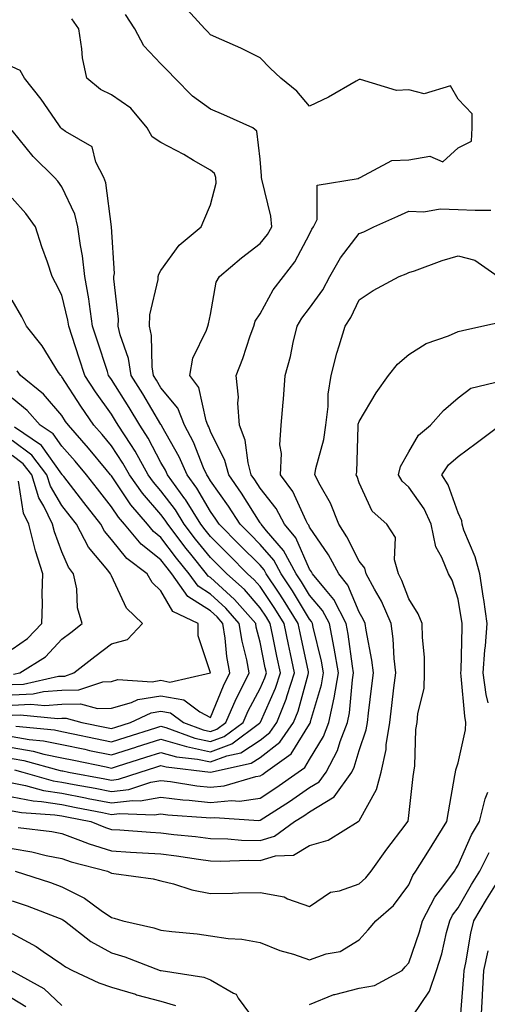
# Model space of a CAD drawing. Units: inches. Extents: x 1031843 to 1034483, y 7221338 to 7223978.
# Drawn here: x 1032940 to 1033034, y 7222145 to 7222344 of the extents above; entities that cross this region are included whole.
import ezdxf

# ---------------------------------------------------------------- set-up
doc = ezdxf.new("R2010")
doc.units = ezdxf.units.IN
doc.header["$MEASUREMENT"] = 0
doc.layers.add('Contour_10317221', color=7, linetype='Continuous', true_color=0x3a7ffb)

msp = doc.modelspace()

# ---------------------------------------------------------------- linework, layer by layer
at = {"layer": 'Contour_10317221'}
for points in [[(1032938.05, 7222186.94, 2977), (1032942.25, 7222186.12, 2977), (1032943.97, 7222186, 2977), (1032948.05, 7222185.36, 2977), (1032950.94, 7222184.81, 2977), (1032956.23, 7222183.74, 2977), (1032958.05, 7222183.38, 2977), (1032959.71, 7222183.58, 2977), (1032966.7, 7222183.27, 2977), (1032968.05, 7222183.48, 2977), (1032969.46, 7222183.33, 2977), (1032977.19, 7222182.78, 2977), (1032978.05, 7222182.68, 2977), (1032978.89, 7222182.76, 2977), (1032987.82, 7222182.15, 2977), (1032988.05, 7222182.19, 2977), (1032988.81, 7222182.68, 2977), (1032994.01, 7222185.96, 2977), (1032998.05, 7222188.78, 2977), (1033000, 7222189.97, 2977), (1033001.39, 7222191.92, 2977), (1033003.69, 7222196.28, 2977), (1033004.24, 7222198.11, 2977), (1033005.71, 7222201.92, 2977), (1033006.12, 7222203.85, 2977), (1033006.7, 7222210.57, 2977), (1033006.94, 7222211.92, 2977), (1033006.7, 7222213.27, 2977), (1033005.86, 7222219.73, 2977), (1033005.43, 7222221.92, 2977), (1033002.91, 7222226.78, 2977), (1033001.23, 7222228.74, 2977), (1032998.64, 7222231.92, 2977), (1032998.44, 7222232.31, 2977), (1032998.05, 7222232.88, 2977), (1032995.3, 7222239.17, 2977), (1032992.99, 7222241.92, 2977), (1032991.27, 7222245.14, 2977), (1032988.05, 7222249.24, 2977), (1032987.01, 7222250.88, 2977), (1032986.29, 7222251.92, 2977), (1032985.67, 7222254.3, 2977), (1032985.06, 7222258.93, 2977), (1032983.89, 7222261.92, 2977), (1032983.58, 7222266.39, 2977), (1032983.71, 7222267.58, 2977), (1032983.26, 7222271.92, 2977), (1032984.59, 7222275.38, 2977), (1032986.08, 7222279.95, 2977), (1032986.78, 7222281.92, 2977), (1032987.09, 7222282.88, 2977), (1032988.05, 7222284.38, 2977), (1032990.73, 7222289.24, 2977), (1032992.78, 7222291.92, 2977), (1032995.1, 7222294.87, 2977), (1032998.05, 7222300.49, 2977), (1032998.52, 7222301.45, 2977), (1032998.87, 7222301.92, 2977), (1032999.59, 7222303.46, 2977), (1032999.61, 7222310.36, 2977), (1033007.82, 7222311.69, 2977), (1033008.05, 7222311.82, 2977), (1033008.11, 7222311.86, 2977), (1033008.26, 7222311.92, 2977), (1033014.65, 7222315.32, 2977), (1033018.05, 7222315.49, 2977), (1033022.31, 7222316.18, 2977), (1033024.92, 7222315.05, 2977), (1033028.05, 7222317.86, 2977), (1033030.73, 7222319.24, 2977), (1033030.86, 7222321.92, 2977), (1033030.88, 7222324.75, 2977), (1033028.05, 7222327.72, 2977), (1033026.51, 7222330.38, 2977), (1033021.19, 7222328.78, 2977), (1033018.05, 7222329.58, 2977), (1033015.59, 7222329.46, 2977), (1033008.3, 7222331.67, 2977), (1033008.05, 7222331.65, 2977), (1033007.44, 7222331.31, 2977), (1033001.86, 7222328.11, 2977), (1032998.05, 7222326.31, 2977), (1032995.47, 7222329.34, 2977), (1032992.27, 7222331.92, 2977), (1032990.08, 7222333.95, 2977), (1032988.05, 7222336.02, 2977), (1032984.16, 7222338.03, 2977), (1032980.32, 7222339.65, 2977), (1032978.05, 7222340.69, 2977), (1032977.46, 7222341.33, 2977), (1032976.88, 7222341.92, 2977), (1032972.7, 7222346.57, 2977)], [(1032938.05, 7222189.77, 2978), (1032940.73, 7222189.24, 2978), (1032944.34, 7222188.21, 2978), (1032948.05, 7222187.64, 2978), (1032952.85, 7222186.72, 2978), (1032953.36, 7222186.61, 2978), (1032958.05, 7222185.71, 2978), (1032962.33, 7222186.2, 2978), (1032963.83, 7222186.14, 2978), (1032968.05, 7222186.86, 2978), (1032972.46, 7222186.33, 2978), (1032973.73, 7222186.24, 2978), (1032978.05, 7222185.77, 2978), (1032982.31, 7222186.18, 2978), (1032983.89, 7222186.08, 2978), (1032988.05, 7222186.69, 2978), (1032991.23, 7222188.74, 2978), (1032995.75, 7222191.92, 2978), (1032997.09, 7222192.88, 2978), (1032998.05, 7222194.44, 2978), (1033000.86, 7222199.11, 2978), (1033001.96, 7222201.92, 2978), (1033003.03, 7222206.9, 2978), (1033003.03, 7222206.94, 2978), (1033003.91, 7222211.92, 2978), (1033003.03, 7222216.9, 2978), (1033003.01, 7222216.96, 2978), (1033002.05, 7222221.92, 2978), (1033000.67, 7222224.54, 2978), (1032998.05, 7222227.62, 2978), (1032996.43, 7222230.3, 2978), (1032995.35, 7222231.92, 2978), (1032992.8, 7222236.67, 2978), (1032989.34, 7222240.63, 2978), (1032988.26, 7222241.92, 2978), (1032988.19, 7222242.06, 2978), (1032988.05, 7222242.23, 2978), (1032984.32, 7222248.19, 2978), (1032981.74, 7222251.92, 2978), (1032980.96, 7222254.83, 2978), (1032978.05, 7222260.67, 2978), (1032977.7, 7222261.57, 2978), (1032977.5, 7222261.92, 2978), (1032977.15, 7222262.82, 2978), (1032975.69, 7222269.56, 2978), (1032973.91, 7222271.92, 2978), (1032974.51, 7222275.46, 2978), (1032977.23, 7222281.1, 2978), (1032977.48, 7222281.92, 2978), (1032977.62, 7222282.35, 2978), (1032978.05, 7222284.26, 2978), (1032979.22, 7222290.75, 2978), (1032979.85, 7222291.92, 2978), (1032984.28, 7222295.69, 2978), (1032988.05, 7222298.56, 2978), (1032989.55, 7222300.42, 2978), (1032990.43, 7222301.92, 2978), (1032990.22, 7222304.09, 2978), (1032988.4, 7222311.57, 2978), (1032988.36, 7222311.92, 2978), (1032988.36, 7222312.23, 2978), (1032988.05, 7222315.57, 2978), (1032987.41, 7222321.28, 2978), (1032986.57, 7222321.92, 2978), (1032980.71, 7222324.58, 2978), (1032978.05, 7222325.71, 2978), (1032974.44, 7222328.31, 2978), (1032970.86, 7222331.92, 2978), (1032969.51, 7222333.38, 2978), (1032968.05, 7222334.87, 2978), (1032964.59, 7222338.46, 2978), (1032962.78, 7222341.92, 2978), (1032960.92, 7222344.79, 2978)], [(1032938.5, 7222192.37, 2979), (1032940.16, 7222191.92, 2979), (1032946.31, 7222190.18, 2979), (1032948.05, 7222189.91, 2979), (1032950.55, 7222189.42, 2979), (1032954.79, 7222188.66, 2979), (1032958.05, 7222188.01, 2979), (1032961.55, 7222188.42, 2979), (1032966, 7222189.87, 2979), (1032968.05, 7222190.22, 2979), (1032969.96, 7222190.01, 2979), (1032975.28, 7222189.15, 2979), (1032978.05, 7222188.85, 2979), (1032980.84, 7222189.13, 2979), (1032987.17, 7222191.04, 2979), (1032988.05, 7222191.16, 2979), (1032988.52, 7222191.45, 2979), (1032989.16, 7222191.92, 2979), (1032994.34, 7222195.63, 2979), (1032998.05, 7222201.61, 2979), (1032998.17, 7222201.8, 2979), (1032998.21, 7222201.92, 2979), (1032998.26, 7222202.13, 2979), (1033000.45, 7222209.52, 2979), (1033000.86, 7222211.92, 2979), (1033000.45, 7222214.32, 2979), (1032998.79, 7222221.18, 2979), (1032998.66, 7222221.92, 2979), (1032998.44, 7222222.31, 2979), (1032998.05, 7222222.78, 2979), (1032994.61, 7222228.48, 2979), (1032992.33, 7222231.92, 2979), (1032990.82, 7222234.69, 2979), (1032988.05, 7222237.88, 2979), (1032986.04, 7222239.91, 2979), (1032984.03, 7222241.92, 2979), (1032981.68, 7222245.55, 2979), (1032978.05, 7222250.71, 2979), (1032977.6, 7222251.47, 2979), (1032977.29, 7222251.92, 2979), (1032976.66, 7222253.31, 2979), (1032974.61, 7222258.48, 2979), (1032972.82, 7222261.92, 2979), (1032971.47, 7222265.34, 2979), (1032968.05, 7222269.48, 2979), (1032967.13, 7222271, 2979), (1032966.57, 7222271.92, 2979), (1032966.27, 7222273.7, 2979), (1032966.14, 7222280.01, 2979), (1032965.71, 7222281.92, 2979), (1032965.8, 7222284.17, 2979), (1032967.48, 7222291.35, 2979), (1032967.52, 7222291.92, 2979), (1032967.6, 7222292.37, 2979), (1032968.05, 7222293.17, 2979), (1032971.7, 7222298.27, 2979), (1032976.16, 7222301.92, 2979), (1032976.72, 7222303.25, 2979), (1032978.05, 7222306.39, 2979), (1032979.18, 7222310.79, 2979), (1032979.14, 7222311.92, 2979), (1032978.83, 7222312.7, 2979), (1032978.05, 7222313.37, 2979), (1032974.61, 7222315.36, 2979), (1032972.66, 7222316.53, 2979), (1032968.05, 7222318.99, 2979), (1032966.27, 7222320.14, 2979), (1032965.28, 7222321.92, 2979), (1032962, 7222325.87, 2979), (1032958.05, 7222328.6, 2979), (1032955.82, 7222329.69, 2979), (1032953.11, 7222331.92, 2979), (1032952.21, 7222336.08, 2979), (1032952.11, 7222337.86, 2979), (1032951.45, 7222341.92, 2979), (1032950.06, 7222343.93, 2979)], [(1032938.05, 7222194.65, 2980), (1032940.39, 7222194.26, 2980), (1032947.7, 7222192.27, 2980), (1032948.05, 7222192.21, 2980), (1032948.28, 7222192.15, 2980), (1032949.42, 7222191.92, 2980), (1032956.72, 7222190.59, 2980), (1032958.05, 7222190.32, 2980), (1032959.48, 7222190.49, 2980), (1032963.85, 7222191.92, 2980), (1032967.05, 7222192.92, 2980), (1032968.05, 7222193.25, 2980), (1032969.09, 7222192.96, 2980), (1032978.03, 7222191.94, 2980), (1032978.07, 7222191.94, 2980), (1032986.27, 7222193.7, 2980), (1032988.05, 7222194.85, 2980), (1032992.01, 7222197.96, 2980), (1032994.83, 7222201.92, 2980), (1032995.73, 7222204.24, 2980), (1032997.74, 7222211.61, 2980), (1032997.84, 7222211.92, 2980), (1032997.8, 7222212.17, 2980), (1032996.14, 7222220.01, 2980), (1032995.73, 7222221.92, 2980), (1032992.8, 7222226.67, 2980), (1032991.76, 7222228.21, 2980), (1032989.3, 7222231.92, 2980), (1032988.85, 7222232.72, 2980), (1032988.05, 7222233.66, 2980), (1032983.91, 7222237.78, 2980), (1032979.81, 7222241.92, 2980), (1032979.12, 7222242.99, 2980), (1032978.05, 7222244.5, 2980), (1032975.32, 7222249.19, 2980), (1032973.32, 7222251.92, 2980), (1032971.7, 7222255.57, 2980), (1032968.23, 7222261.74, 2980), (1032968.13, 7222261.92, 2980), (1032968.11, 7222261.98, 2980), (1032968.05, 7222262.06, 2980), (1032964.36, 7222268.23, 2980), (1032962.05, 7222271.92, 2980), (1032961.49, 7222275.36, 2980), (1032959.81, 7222280.16, 2980), (1032959.4, 7222281.92, 2980), (1032959.48, 7222283.35, 2980), (1032958.52, 7222291.45, 2980), (1032958.56, 7222291.92, 2980), (1032958.67, 7222292.55, 2980), (1032958.05, 7222301.92, 2980), (1032958.07, 7222301.92, 2980), (1032958.07, 7222301.94, 2980), (1032958.05, 7222301.96, 2980), (1032956.94, 7222310.81, 2980), (1032956.53, 7222311.92, 2980), (1032954.94, 7222315.03, 2980), (1032954.2, 7222318.07, 2980), (1032948.81, 7222321.16, 2980), (1032948.05, 7222321.72, 2980), (1032947.95, 7222321.82, 2980), (1032947.87, 7222321.92, 2980), (1032947.42, 7222322.55, 2980), (1032943.85, 7222327.72, 2980), (1032940.49, 7222331.92, 2980), (1032939.61, 7222333.48, 2980), (1032938.05, 7222334.22, 2980)], [(1032938.05, 7222196.88, 2981), (1032942.29, 7222196.16, 2981), (1032944.4, 7222195.57, 2981), (1032948.05, 7222194.83, 2981), (1032950.47, 7222194.34, 2981), (1032957.01, 7222192.96, 2981), (1032958.05, 7222192.74, 2981), (1032959.26, 7222193.13, 2981), (1032965.02, 7222194.95, 2981), (1032968.05, 7222195.9, 2981), (1032971.16, 7222195.03, 2981), (1032975.43, 7222194.54, 2981), (1032978.05, 7222193.97, 2981), (1032981.35, 7222195.22, 2981), (1032984.14, 7222195.83, 2981), (1032988.05, 7222198.37, 2981), (1032990.04, 7222199.93, 2981), (1032991.47, 7222201.92, 2981), (1032993.3, 7222206.67, 2981), (1032993.5, 7222207.37, 2981), (1032995, 7222211.92, 2981), (1032994.2, 7222215.77, 2981), (1032993.79, 7222217.66, 2981), (1032992.91, 7222221.92, 2981), (1032991.06, 7222224.93, 2981), (1032988.05, 7222229.38, 2981), (1032986.88, 7222230.75, 2981), (1032985.55, 7222231.92, 2981), (1032981.8, 7222235.67, 2981), (1032978.05, 7222239.44, 2981), (1032976.94, 7222240.81, 2981), (1032976.1, 7222241.92, 2981), (1032973.03, 7222246.9, 2981), (1032972.89, 7222247.08, 2981), (1032969.34, 7222251.92, 2981), (1032968.95, 7222252.82, 2981), (1032968.05, 7222254.42, 2981), (1032965.45, 7222259.32, 2981), (1032963.79, 7222261.92, 2981), (1032961.62, 7222265.49, 2981), (1032958.05, 7222271.12, 2981), (1032957.72, 7222271.59, 2981), (1032957.48, 7222271.92, 2981), (1032957.23, 7222272.74, 2981), (1032955.2, 7222279.07, 2981), (1032954.26, 7222281.92, 2981), (1032953.6, 7222286.37, 2981), (1032953.52, 7222287.39, 2981), (1032952.72, 7222291.92, 2981), (1032952.23, 7222296.1, 2981), (1032951.8, 7222298.17, 2981), (1032951.29, 7222301.92, 2981), (1032950.65, 7222304.52, 2981), (1032948.05, 7222309.99, 2981), (1032947.27, 7222311.14, 2981), (1032946.59, 7222311.92, 2981), (1032942.27, 7222316.14, 2981), (1032938.05, 7222321.37, 2981)], [(1032938.05, 7222199.09, 2982), (1032941.47, 7222198.5, 2982), (1032944.36, 7222198.23, 2982), (1032948.05, 7222197.47, 2982), (1032952.66, 7222196.53, 2982), (1032953.66, 7222196.31, 2982), (1032958.05, 7222195.4, 2982), (1032963.01, 7222196.96, 2982), (1032963.13, 7222197, 2982), (1032968.05, 7222198.56, 2982), (1032972.72, 7222197.25, 2982), (1032973.21, 7222197.08, 2982), (1032978.05, 7222196.02, 2982), (1032982.33, 7222197.64, 2982), (1032987.91, 7222201.78, 2982), (1032988.05, 7222201.86, 2982), (1032988.07, 7222201.9, 2982), (1032988.09, 7222201.92, 2982), (1032988.13, 7222202, 2982), (1032991.14, 7222208.83, 2982), (1032992.15, 7222211.92, 2982), (1032991.45, 7222215.32, 2982), (1032990.65, 7222219.32, 2982), (1032990.1, 7222221.92, 2982), (1032989.32, 7222223.19, 2982), (1032988.05, 7222225.06, 2982), (1032984.89, 7222228.76, 2982), (1032981.33, 7222231.92, 2982), (1032978.05, 7222235.2, 2982), (1032975.04, 7222238.91, 2982), (1032972.76, 7222241.92, 2982), (1032970.96, 7222244.83, 2982), (1032968.05, 7222248.7, 2982), (1032966.55, 7222250.42, 2982), (1032965.49, 7222251.92, 2982), (1032962.82, 7222256.69, 2982), (1032961.94, 7222258.03, 2982), (1032959.44, 7222261.92, 2982), (1032958.91, 7222262.78, 2982), (1032958.05, 7222264.15, 2982), (1032954.81, 7222268.68, 2982), (1032952.7, 7222271.92, 2982), (1032951.57, 7222275.44, 2982), (1032950.12, 7222279.85, 2982), (1032949.46, 7222281.92, 2982), (1032949.26, 7222283.13, 2982), (1032948.05, 7222288.13, 2982), (1032946.8, 7222290.67, 2982), (1032946.12, 7222291.92, 2982), (1032945.12, 7222294.85, 2982), (1032944.03, 7222297.9, 2982), (1032942.72, 7222301.92, 2982), (1032940.78, 7222304.65, 2982), (1032938.05, 7222307.76, 2982)], [(1032938.05, 7222184.11, 2976), (1032939.89, 7222183.76, 2976), (1032946.64, 7222183.33, 2976), (1032948.05, 7222183.09, 2976), (1032949.05, 7222182.92, 2976), (1032953.93, 7222181.92, 2976), (1032956.86, 7222180.73, 2976), (1032958.05, 7222180.36, 2976), (1032959.73, 7222180.24, 2976), (1032965.92, 7222179.79, 2976), (1032968.05, 7222179.65, 2976), (1032970.63, 7222179.34, 2976), (1032975.04, 7222178.91, 2976), (1032978.05, 7222178.52, 2976), (1032981.53, 7222178.44, 2976), (1032984.34, 7222178.21, 2976), (1032988.05, 7222178.13, 2976), (1032990.98, 7222178.99, 2976), (1032995.02, 7222181.92, 2976), (1032996.88, 7222183.09, 2976), (1032998.05, 7222183.91, 2976), (1033003.01, 7222186.96, 2976), (1033006.55, 7222191.92, 2976), (1033007.07, 7222192.9, 2976), (1033008.05, 7222196.3, 2976), (1033009.5, 7222200.47, 2976), (1033009.73, 7222201.92, 2976), (1033009.96, 7222203.83, 2976), (1033010.61, 7222209.36, 2976), (1033010.92, 7222211.92, 2976), (1033010.63, 7222214.5, 2976), (1033009.44, 7222220.53, 2976), (1033009.26, 7222221.92, 2976), (1033008.89, 7222222.76, 2976), (1033008.05, 7222224.22, 2976), (1033005.78, 7222229.65, 2976), (1033003.95, 7222231.92, 2976), (1033001.86, 7222235.73, 2976), (1032998.05, 7222241.33, 2976), (1032997.87, 7222241.74, 2976), (1032997.72, 7222241.92, 2976), (1032997.37, 7222242.6, 2976), (1032994.69, 7222248.56, 2976), (1032992.17, 7222251.92, 2976), (1032992.37, 7222256.24, 2976), (1032992.01, 7222257.96, 2976), (1032992.33, 7222261.92, 2976), (1032992.72, 7222266.59, 2976), (1032992.8, 7222267.17, 2976), (1032993.15, 7222271.92, 2976), (1032994.18, 7222275.79, 2976), (1032994.71, 7222278.58, 2976), (1032995.51, 7222281.92, 2976), (1032996.47, 7222283.5, 2976), (1032998.05, 7222285.51, 2976), (1033000.73, 7222289.24, 2976), (1033002.15, 7222291.92, 2976), (1033004.26, 7222295.71, 2976), (1033008.05, 7222300.57, 2976), (1033009.01, 7222300.96, 2976), (1033011.04, 7222301.92, 2976), (1033015.88, 7222304.09, 2976), (1033018.05, 7222305.12, 2976), (1033021.1, 7222304.97, 2976), (1033024.4, 7222305.57, 2976), (1033028.05, 7222305.46, 2976), (1033031.47, 7222305.34, 2976), (1033034.65, 7222305.32, 2976)], [(1032939.24, 7222180.73, 2975), (1032946.04, 7222179.91, 2975), (1032948.05, 7222179.52, 2975), (1032951.82, 7222178.15, 2975), (1032953.58, 7222177.45, 2975), (1032958.05, 7222176.04, 2975), (1032961.92, 7222175.79, 2975), (1032964.32, 7222175.65, 2975), (1032968.05, 7222175.4, 2975), (1032971.16, 7222175.03, 2975), (1032975.65, 7222174.32, 2975), (1032978.05, 7222174.01, 2975), (1032980.08, 7222173.95, 2975), (1032985.82, 7222174.15, 2975), (1032988.05, 7222174.11, 2975), (1032991.14, 7222175.01, 2975), (1032994.81, 7222175.16, 2975), (1032998.05, 7222177.08, 2975), (1033001.8, 7222178.17, 2975), (1033007.82, 7222181.92, 2975), (1033007.97, 7222182, 2975), (1033008.05, 7222182.12, 2975), (1033011.57, 7222188.4, 2975), (1033012.52, 7222191.92, 2975), (1033013.52, 7222196.45, 2975), (1033013.52, 7222197.39, 2975), (1033014.22, 7222201.92, 2975), (1033014.63, 7222205.34, 2975), (1033015.08, 7222208.95, 2975), (1033015.43, 7222211.92, 2975), (1033015.1, 7222214.87, 2975), (1033014.91, 7222218.78, 2975), (1033014.48, 7222221.92, 2975), (1033012.54, 7222226.41, 2975), (1033011.14, 7222228.83, 2975), (1033009.5, 7222231.92, 2975), (1033009.18, 7222233.05, 2975), (1033008.05, 7222234.48, 2975), (1033005.55, 7222239.42, 2975), (1033003.93, 7222241.92, 2975), (1033002.29, 7222246.16, 2975), (1033000.16, 7222249.81, 2975), (1032999.09, 7222251.92, 2975), (1032999.3, 7222253.17, 2975), (1033000.94, 7222259.03, 2975), (1033001.33, 7222261.92, 2975), (1033001.8, 7222265.67, 2975), (1033001.8, 7222268.17, 2975), (1033002.41, 7222271.92, 2975), (1033003.54, 7222276.43, 2975), (1033004.05, 7222277.92, 2975), (1033005.2, 7222281.92, 2975), (1033006.35, 7222283.62, 2975), (1033008.05, 7222287.21, 2975), (1033010.88, 7222289.09, 2975), (1033016.1, 7222291.92, 2975), (1033017.52, 7222292.45, 2975), (1033018.05, 7222292.7, 2975), (1033019.2, 7222293.07, 2975), (1033024.81, 7222295.16, 2975), (1033028.05, 7222296.12, 2975), (1033031.37, 7222295.24, 2975), (1033036.12, 7222291.92, 2975)], [(1032938.79, 7222201.18, 2983), (1032946.55, 7222200.42, 2983), (1032948.05, 7222200.1, 2983), (1032950.34, 7222199.63, 2983), (1032954.85, 7222198.72, 2983), (1032958.05, 7222198.05, 2983), (1032961, 7222198.97, 2983), (1032967.01, 7222200.88, 2983), (1032968.05, 7222201.22, 2983), (1032969.03, 7222200.94, 2983), (1032974.89, 7222198.76, 2983), (1032978.05, 7222198.07, 2983), (1032980.84, 7222199.13, 2983), (1032984.61, 7222201.92, 2983), (1032985.67, 7222204.3, 2983), (1032988.05, 7222208.8, 2983), (1032989.01, 7222210.96, 2983), (1032989.32, 7222211.92, 2983), (1032989.1, 7222212.97, 2983), (1032988.05, 7222218.17, 2983), (1032987.29, 7222221.16, 2983), (1032987.17, 7222221.92, 2983), (1032982.91, 7222226.78, 2983), (1032978.05, 7222231.18, 2983), (1032977.6, 7222231.47, 2983), (1032977.27, 7222231.92, 2983), (1032974.09, 7222235.88, 2983), (1032973.17, 7222237.04, 2983), (1032969.42, 7222241.92, 2983), (1032968.91, 7222242.78, 2983), (1032968.05, 7222243.89, 2983), (1032964.32, 7222248.19, 2983), (1032961.7, 7222251.92, 2983), (1032960.39, 7222254.26, 2983), (1032958.05, 7222257.78, 2983), (1032956.17, 7222260.05, 2983), (1032954.53, 7222261.92, 2983), (1032951.86, 7222265.73, 2983), (1032948.05, 7222271.71, 2983), (1032947.95, 7222271.82, 2983), (1032947.82, 7222271.92, 2983), (1032947.39, 7222272.58, 2983), (1032944.09, 7222277.96, 2983), (1032940.92, 7222281.92, 2983), (1032939.94, 7222283.81, 2983), (1032938.05, 7222287.17, 2983)], [(1032938.05, 7222176.49, 2974), (1032941.96, 7222175.83, 2974), (1032944.85, 7222175.12, 2974), (1032948.05, 7222174.52, 2974), (1032949.96, 7222173.83, 2974), (1032957.29, 7222171.92, 2974), (1032957.82, 7222171.69, 2974), (1032958.05, 7222171.53, 2974), (1032958.54, 7222171.43, 2974), (1032966.49, 7222170.36, 2974), (1032968.05, 7222170.01, 2974), (1032970.59, 7222169.38, 2974), (1032974.28, 7222168.15, 2974), (1032978.05, 7222167.43, 2974), (1032982.5, 7222167.47, 2974), (1032983.67, 7222167.55, 2974), (1032988.05, 7222167.6, 2974), (1032992.89, 7222166.76, 2974), (1032993.62, 7222166.35, 2974), (1032998.05, 7222164.79, 2974), (1033002.27, 7222167.7, 2974), (1033004.1, 7222167.97, 2974), (1033008.05, 7222169.38, 2974), (1033009.4, 7222170.57, 2974), (1033010.45, 7222171.92, 2974), (1033013.62, 7222176.35, 2974), (1033017.33, 7222181.2, 2974), (1033017.87, 7222181.92, 2974), (1033017.93, 7222182.04, 2974), (1033018.05, 7222183.15, 2974), (1033018.97, 7222191, 2974), (1033019.1, 7222191.92, 2974), (1033019.3, 7222193.17, 2974), (1033019.48, 7222200.49, 2974), (1033019.79, 7222201.92, 2974), (1033019.89, 7222203.76, 2974), (1033021.16, 7222208.81, 2974), (1033021.27, 7222211.92, 2974), (1033021.21, 7222215.08, 2974), (1033020.86, 7222219.11, 2974), (1033020.78, 7222221.92, 2974), (1033019.98, 7222223.85, 2974), (1033018.05, 7222226.86, 2974), (1033016.68, 7222230.55, 2974), (1033015.96, 7222231.92, 2974), (1033015.2, 7222234.77, 2974), (1033015.39, 7222239.26, 2974), (1033013.64, 7222241.92, 2974), (1033010.71, 7222244.58, 2974), (1033008.05, 7222250.3, 2974), (1033007.68, 7222251.55, 2974), (1033007.48, 7222251.92, 2974), (1033007.56, 7222252.41, 2974), (1033007.84, 7222261.71, 2974), (1033007.85, 7222261.92, 2974), (1033007.87, 7222262.1, 2974), (1033008.05, 7222262.68, 2974), (1033011.49, 7222268.48, 2974), (1033013.95, 7222271.92, 2974), (1033015.76, 7222274.21, 2974), (1033018.05, 7222276.22, 2974), (1033021.57, 7222278.4, 2974), (1033026.08, 7222279.95, 2974), (1033028.05, 7222280.81, 2974), (1033028.93, 7222281.04, 2974), (1033032.84, 7222281.92, 2974), (1033037.13, 7222282.84, 2974)], [(1032938.05, 7222203.4, 2984), (1032939.61, 7222203.48, 2984), (1032947.23, 7222202.74, 2984), (1032948.05, 7222202.8, 2984), (1032948.95, 7222202.82, 2984), (1032952.05, 7222201.92, 2984), (1032957.03, 7222200.9, 2984), (1032958.05, 7222200.71, 2984), (1032958.97, 7222201, 2984), (1032961.9, 7222201.92, 2984), (1032966.08, 7222203.89, 2984), (1032968.05, 7222204.21, 2984), (1032969.98, 7222203.85, 2984), (1032972.58, 7222201.92, 2984), (1032976.57, 7222200.44, 2984), (1032978.05, 7222200.1, 2984), (1032979.36, 7222200.61, 2984), (1032981.14, 7222201.92, 2984), (1032983.26, 7222206.71, 2984), (1032983.73, 7222207.6, 2984), (1032985.88, 7222211.92, 2984), (1032985.39, 7222214.58, 2984), (1032984.44, 7222218.31, 2984), (1032983.85, 7222221.92, 2984), (1032981.16, 7222225.03, 2984), (1032978.05, 7222227.82, 2984), (1032975.55, 7222229.42, 2984), (1032973.75, 7222231.92, 2984), (1032971.21, 7222235.08, 2984), (1032968.05, 7222239.26, 2984), (1032966.57, 7222240.44, 2984), (1032965.34, 7222241.92, 2984), (1032961.98, 7222245.85, 2984), (1032958.05, 7222251.69, 2984), (1032957.95, 7222251.82, 2984), (1032957.87, 7222251.92, 2984), (1032957, 7222252.97, 2984), (1032953.44, 7222257.31, 2984), (1032949.36, 7222261.92, 2984), (1032948.81, 7222262.68, 2984), (1032948.05, 7222263.89, 2984), (1032944.32, 7222268.19, 2984), (1032939.67, 7222271.92, 2984), (1032939.05, 7222272.92, 2984)], [(1032938.6, 7222171.92, 2973), (1032945.75, 7222169.62, 2973), (1032948.05, 7222168.78, 2973), (1032952.62, 7222166.49, 2973), (1032955.98, 7222163.99, 2973), (1032958.05, 7222162.56, 2973), (1032958.58, 7222162.45, 2973), (1032960.39, 7222161.92, 2973), (1032966.62, 7222160.49, 2973), (1032968.05, 7222160.03, 2973), (1032970.24, 7222159.73, 2973), (1032975.39, 7222159.26, 2973), (1032978.05, 7222158.89, 2973), (1032981.6, 7222158.37, 2973), (1032984.36, 7222158.23, 2973), (1032988.05, 7222157.55, 2973), (1032992.07, 7222155.94, 2973), (1032994.81, 7222155.16, 2973), (1032998.05, 7222154.07, 2973), (1033001.37, 7222155.24, 2973), (1033004.22, 7222155.75, 2973), (1033008.05, 7222158.05, 2973), (1033009.87, 7222160.1, 2973), (1033011.41, 7222161.92, 2973), (1033014.96, 7222165.01, 2973), (1033018.05, 7222169.17, 2973), (1033018.89, 7222171.08, 2973), (1033019.5, 7222171.92, 2973), (1033021.9, 7222175.77, 2973), (1033022.78, 7222177.19, 2973), (1033025.78, 7222181.92, 2973), (1033026.06, 7222183.91, 2973), (1033027.39, 7222191.26, 2973), (1033027.48, 7222191.92, 2973), (1033027.56, 7222192.41, 2973), (1033028.05, 7222193.8, 2973), (1033029.53, 7222200.44, 2973), (1033029.55, 7222201.92, 2973), (1033029.36, 7222203.23, 2973), (1033028.66, 7222211.31, 2973), (1033028.58, 7222211.92, 2973), (1033028.62, 7222212.49, 2973), (1033028.81, 7222221.16, 2973), (1033028.87, 7222221.92, 2973), (1033028.05, 7222226.84, 2973), (1033026.8, 7222230.67, 2973), (1033026.08, 7222231.92, 2973), (1033024.77, 7222235.2, 2973), (1033023.5, 7222237.37, 2973), (1033022.56, 7222241.92, 2973), (1033021.16, 7222245.03, 2973), (1033018.05, 7222249.42, 2973), (1033016.74, 7222250.61, 2973), (1033015.98, 7222251.92, 2973), (1033016.39, 7222253.58, 2973), (1033018.05, 7222256.53, 2973), (1033020.06, 7222259.91, 2973), (1033022.48, 7222261.92, 2973), (1033025.08, 7222264.89, 2973), (1033028.05, 7222267.43, 2973), (1033030.61, 7222269.36, 2973), (1033037.05, 7222270.92, 2973)], [(1032938.05, 7222205.46, 2985), (1032941.78, 7222205.65, 2985), (1032944.59, 7222205.38, 2985), (1032948.05, 7222205.63, 2985), (1032951.84, 7222205.71, 2985), (1032955.24, 7222204.73, 2985), (1032958.05, 7222204.83, 2985), (1032962.09, 7222205.96, 2985), (1032963.4, 7222206.57, 2985), (1032968.05, 7222207.31, 2985), (1032972.64, 7222206.51, 2985), (1032975.92, 7222204.05, 2985), (1032978.05, 7222202.96, 2985), (1032980.67, 7222209.3, 2985), (1032981.98, 7222211.92, 2985), (1032981.35, 7222215.22, 2985), (1032981.02, 7222218.95, 2985), (1032980.55, 7222221.92, 2985), (1032979.38, 7222223.25, 2985), (1032978.05, 7222224.46, 2985), (1032973.5, 7222227.37, 2985), (1032970.26, 7222231.92, 2985), (1032969.28, 7222233.15, 2985), (1032968.05, 7222234.75, 2985), (1032964.05, 7222237.92, 2985), (1032960.69, 7222241.92, 2985), (1032959.48, 7222243.35, 2985), (1032958.05, 7222245.47, 2985), (1032955.22, 7222249.09, 2985), (1032953.01, 7222251.92, 2985), (1032950.76, 7222254.63, 2985), (1032948.05, 7222257.68, 2985), (1032946.29, 7222260.16, 2985), (1032943.69, 7222261.92, 2985), (1032941.04, 7222264.91, 2985), (1032938.05, 7222267.39, 2985)], [(1032938.05, 7222207.53, 2986), (1032942.23, 7222207.74, 2986), (1032944.32, 7222208.19, 2986), (1032948.05, 7222208.46, 2986), (1032951.45, 7222208.52, 2986), (1032956.29, 7222210.16, 2986), (1032958.05, 7222210.22, 2986), (1032959.38, 7222210.59, 2986), (1032966.27, 7222210.14, 2986), (1032968.05, 7222210.44, 2986), (1032969.87, 7222210.1, 2986), (1032978.05, 7222211.92, 2986), (1032975.53, 7222219.4, 2986), (1032975.53, 7222221.92, 2986), (1032970.45, 7222224.32, 2986), (1032968.05, 7222228.5, 2986), (1032966.31, 7222230.18, 2986), (1032965.3, 7222231.92, 2986), (1032961.14, 7222235.01, 2986), (1032958.05, 7222238.87, 2986), (1032956.66, 7222240.53, 2986), (1032955.94, 7222241.92, 2986), (1032952.46, 7222246.33, 2986), (1032948.42, 7222251.55, 2986), (1032948.13, 7222251.92, 2986), (1032948.09, 7222251.96, 2986), (1032948.05, 7222252.02, 2986), (1032943.95, 7222257.82, 2986), (1032938.48, 7222261.49, 2986)], [(1033034.07, 7222205.9, 2972), (1033033.71, 7222207.58, 2972), (1033033.09, 7222211.92, 2972), (1033033.44, 7222216.53, 2972), (1033033.56, 7222217.43, 2972), (1033033.91, 7222221.92, 2972), (1033033.19, 7222226.78, 2972), (1033033.15, 7222227.02, 2972), (1033032.39, 7222231.92, 2972), (1033031.47, 7222235.34, 2972), (1033029.2, 7222240.77, 2972), (1033028.81, 7222241.92, 2972), (1033028.77, 7222242.64, 2972), (1033028.05, 7222244.26, 2972), (1033026.02, 7222249.89, 2972), (1033024.71, 7222251.92, 2972), (1033026.06, 7222253.91, 2972), (1033028.05, 7222255.63, 2972), (1033031.7, 7222258.27, 2972), (1033036.53, 7222261.92, 2972)], [(1032938.05, 7222209.58, 2987), (1032940.28, 7222209.69, 2987), (1032947.39, 7222211.26, 2987), (1032948.05, 7222211.3, 2987), (1032948.66, 7222211.31, 2987), (1032950.47, 7222211.92, 2987), (1032954.73, 7222215.24, 2987), (1032958.05, 7222217.82, 2987), (1032961.31, 7222218.66, 2987), (1032964.32, 7222221.92, 2987), (1032961.12, 7222224.99, 2987), (1032958.05, 7222231.51, 2987), (1032957.91, 7222231.78, 2987), (1032957.89, 7222231.92, 2987), (1032957.31, 7222232.66, 2987), (1032953.42, 7222237.29, 2987), (1032951, 7222241.92, 2987), (1032949.71, 7222243.58, 2987), (1032948.05, 7222245.71, 2987), (1032945.75, 7222249.62, 2987), (1032945.04, 7222251.92, 2987), (1032941.98, 7222255.85, 2987), (1032938.05, 7222258.8, 2987)], [(1032938.32, 7222211.65, 2988), (1032939.57, 7222211.92, 2988), (1032944.77, 7222215.2, 2988), (1032948.05, 7222218.72, 2988), (1032949.85, 7222220.12, 2988), (1032952.17, 7222221.92, 2988), (1032951.19, 7222225.06, 2988), (1032951.04, 7222228.93, 2988), (1032950.43, 7222231.92, 2988), (1032949.38, 7222233.25, 2988), (1032948.05, 7222236.35, 2988), (1032946.55, 7222240.42, 2988), (1032946.14, 7222241.92, 2988), (1032944.42, 7222245.55, 2988), (1032943.4, 7222247.27, 2988), (1032942, 7222251.92, 2988), (1032940.26, 7222254.13, 2988), (1032938.05, 7222255.79, 2988)], [(1032938.05, 7222216.74, 2989), (1032941.1, 7222218.87, 2989), (1032943.99, 7222221.92, 2989), (1032944.12, 7222225.85, 2989), (1032944.07, 7222227.94, 2989), (1032944.2, 7222231.92, 2989), (1032942.72, 7222236.59, 2989), (1032942.56, 7222237.41, 2989), (1032941.37, 7222241.92, 2989), (1032940.3, 7222244.17, 2989), (1032939.32, 7222250.65, 2989)], [(1032998.05, 7222145.01, 2972), (1033002.95, 7222147.02, 2972), (1033003.17, 7222147.04, 2972), (1033008.05, 7222148.35, 2972), (1033011.12, 7222148.85, 2972), (1033016.72, 7222151.92, 2972), (1033017.35, 7222152.62, 2972), (1033018.05, 7222153.46, 2972), (1033020.26, 7222159.71, 2972), (1033020.86, 7222161.92, 2972), (1033023.3, 7222166.67, 2972), (1033025.14, 7222169.01, 2972), (1033027.27, 7222171.92, 2972), (1033027.56, 7222172.41, 2972), (1033028.05, 7222173.17, 2972), (1033030.73, 7222179.24, 2972), (1033032.35, 7222181.92, 2972), (1033033.46, 7222186.51, 2972), (1033033.99, 7222187.86, 2972)], [(1033018.87, 7222142.74, 2971), (1033022.27, 7222147.7, 2971), (1033023.66, 7222151.92, 2971), (1033024.71, 7222155.26, 2971), (1033025.69, 7222159.56, 2971), (1033026.35, 7222161.92, 2971), (1033026.92, 7222163.05, 2971), (1033028.05, 7222164.5, 2971), (1033030.75, 7222169.22, 2971), (1033032.42, 7222171.92, 2971), (1033034.28, 7222175.69, 2971)], [(1033028.48, 7222142.35, 2970), (1033029.16, 7222150.81, 2970), (1033029.22, 7222151.92, 2970), (1033029.55, 7222153.42, 2970), (1033030.57, 7222159.4, 2970), (1033031.21, 7222161.92, 2970), (1033033.73, 7222166.24, 2970), (1033036.1, 7222169.97, 2970)], [(1032938.05, 7222165.96, 2972), (1032941.06, 7222164.93, 2972), (1032947.52, 7222162.45, 2972), (1032948.05, 7222162.25, 2972), (1032948.26, 7222162.13, 2972), (1032948.58, 7222161.92, 2972), (1032953.89, 7222157.76, 2972), (1032958.05, 7222155.42, 2972), (1032960.76, 7222154.63, 2972), (1032967.89, 7222151.92, 2972), (1032968.01, 7222151.88, 2972), (1032968.05, 7222151.88, 2972), (1032968.11, 7222151.86, 2972), (1032976.7, 7222150.57, 2972), (1032978.05, 7222150.01, 2972), (1032982.68, 7222147.29, 2972), (1032983.23, 7222147.1, 2972), (1032983.66, 7222146.31, 2972), (1032986.84, 7222141.92, 2972)], [(1032938.05, 7222159.34, 2971), (1032942.84, 7222156.71, 2971), (1032944.28, 7222155.69, 2971), (1032948.05, 7222153.17, 2971), (1032948.77, 7222152.64, 2971), (1032950.18, 7222151.92, 2971), (1032955.51, 7222149.38, 2971), (1032958.05, 7222148.52, 2971), (1032962.89, 7222147.08, 2971), (1032963.13, 7222147, 2971), (1032968.05, 7222145.67, 2971), (1032970.96, 7222144.83, 2971)], [(1033032.7, 7222141.92, 2969), (1033032.95, 7222146.82, 2969), (1033032.97, 7222147, 2969), (1033033.23, 7222151.92, 2969), (1033034.1, 7222155.87, 2969)], [(1032908.05, 7222143.68, 2970), (1032912.85, 7222146.72, 2970), (1032913.09, 7222146.88, 2970), (1032918.05, 7222149.95, 2970), (1032919.4, 7222150.57, 2970), (1032921.98, 7222151.92, 2970), (1032926, 7222153.97, 2970), (1032928.05, 7222154.83, 2970), (1032930.59, 7222154.46, 2970), (1032937.58, 7222151.92, 2970), (1032938.05, 7222151.76, 2970), (1032938.44, 7222151.53, 2970), (1032944.4, 7222148.27, 2970), (1032948.05, 7222144.81, 2970)], [(1032918.05, 7222144.44, 2969), (1032922.8, 7222146.67, 2969), (1032923.15, 7222146.82, 2969), (1032928.05, 7222149.3, 2969), (1032931.82, 7222148.15, 2969), (1032933.67, 7222147.55, 2969), (1032938.05, 7222146.33, 2969), (1032940.76, 7222144.63, 2969)]]:
    msp.add_polyline3d(points, dxfattribs=at)

doc.saveas('drawing.dxf')
